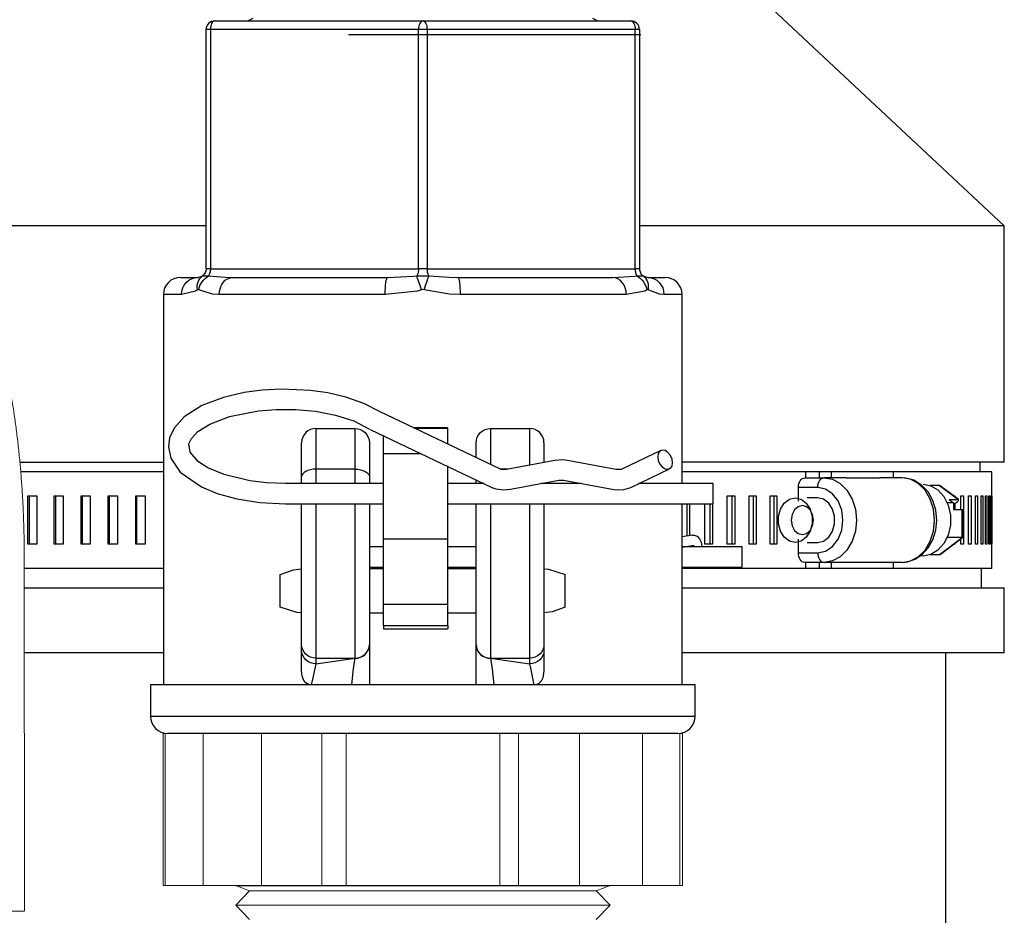
# Model space of a CAD drawing. Units: inches. Extents: x 0.5 to 10.9, y 0.1 to 17.
# Drawn here: x 5.8 to 6.1, y 12.4 to 12.7 of the extents above; entities that cross this region are included whole.
import ezdxf

# ---------------------------------------------------------------- set-up
doc = ezdxf.new("R2010")
doc.units = ezdxf.units.IN
doc.header["$LTSCALE"] = 0.75
doc.header["$MEASUREMENT"] = 0
doc.layers.add('Layer 1', color=7, linetype='Continuous')

msp = doc.modelspace()

# ---------------------------------------------------------------- linework, layer by layer
for p, q in [((5.77559, 12.5394), (5.82597, 12.5394)), ((6.12126, 12.5394), (6.00821, 12.5394)), ((5.85138, 12.3906), (5.98288, 12.3906)), ((5.72722, 12.38163), (5.77722, 12.38167))]:
    msp.add_line(p, q)
at = {"color": 7, "linetype": 'Continuous', "lineweight": 15}
for p, q in [((5.77722, 12.38167), (5.77711, 12.50667)), ((5.8259, 12.4441), (5.8259, 12.3906)), ((5.8259, 12.4441), (5.8266, 12.4441)), ((5.8266, 12.3906), (5.8266, 12.4441)), ((5.83995, 12.4441), (5.8266, 12.4441)), ((5.83995, 12.3906), (5.83995, 12.4441)), ((5.86045, 12.4441), (5.86045, 12.3906)), ((5.88164, 12.3906), (5.88164, 12.4441)), ((5.89014, 12.3906), (5.89014, 12.4441)), ((5.94412, 12.3906), (5.94412, 12.4441)), ((5.9507, 12.4441), (5.9507, 12.3906)), ((5.97217, 12.3906), (5.97217, 12.4441)), ((5.99431, 12.3906), (5.99431, 12.4441)), ((6.00737, 12.4441), (5.99431, 12.4441)), ((6.00737, 12.4441), (6.00737, 12.3906)), ((6.00737, 12.4441), (6.00835, 12.4441)), ((6.00835, 12.3906), (6.00835, 12.4441)), ((5.8259, 12.3906), (5.8266, 12.3906)), ((5.83995, 12.3906), (5.8266, 12.3906)), ((5.83995, 12.3906), (5.86045, 12.3906)), ((5.85138, 12.3906), (5.85626, 12.38871)), ((5.85626, 12.38871), (5.85138, 12.38369)), ((5.85626, 12.38871), (5.978, 12.38871)), ((5.86045, 12.3906), (5.88164, 12.3906)), ((5.89014, 12.3906), (5.88164, 12.3906)), ((5.89014, 12.3906), (5.94412, 12.3906)), ((5.94412, 12.3906), (5.9507, 12.3906)), ((5.9507, 12.3906), (5.97217, 12.3906)), ((5.97217, 12.3906), (5.99431, 12.3906)), ((5.978, 12.38871), (5.98288, 12.3906)), ((5.98288, 12.38369), (5.978, 12.38871)), ((5.99431, 12.3906), (6.00737, 12.3906)), ((6.00737, 12.3906), (6.00835, 12.3906)), ((5.85138, 12.38369), (5.85626, 12.37867)), ((5.85138, 12.38369), (5.98288, 12.38369)), ((5.978, 12.37867), (5.98288, 12.38369))]:
    msp.add_line(p, q, dxfattribs=at)
msp.add_open_spline([(5.77711, 12.50667), (5.77711, 12.50764), (5.7771, 12.51045), (5.77702, 12.51509), (5.77685, 12.52059), (5.77659, 12.52606), (5.77625, 12.53151), (5.77583, 12.53691), (5.77532, 12.54228), (5.77474, 12.54759), (5.77407, 12.55284), (5.77332, 12.55802), (5.77248, 12.56313), (5.77156, 12.56816), (5.77056, 12.5731), (5.76947, 12.57795), (5.7683, 12.5827), (5.76703, 12.58736), (5.76567, 12.59191), (5.76421, 12.59635), (5.76265, 12.60069), (5.76097, 12.60492), (5.75918, 12.60903), (5.75725, 12.61301), (5.75518, 12.61687), (5.75296, 12.62057), (5.7506, 12.62407), (5.74819, 12.62724), (5.74579, 12.63004), (5.74342, 12.63248), (5.741, 12.63468), (5.73854, 12.63665), (5.73603, 12.6384), (5.73338, 12.64), (5.73059, 12.64141), (5.72765, 12.64262), (5.72468, 12.64358), (5.72168, 12.64428), (5.71868, 12.64473), (5.71568, 12.64494), (5.71269, 12.64491), (5.70974, 12.64464), (5.70683, 12.64414), (5.70398, 12.64342), (5.70119, 12.64249), (5.69846, 12.64135), (5.69581, 12.64), (5.69322, 12.63845), (5.6907, 12.63669), (5.68824, 12.63472), (5.68583, 12.63252), (5.68348, 12.63009), (5.68117, 12.6274), (5.67891, 12.62445), (5.67671, 12.62122), (5.67458, 12.61774), (5.67255, 12.61401), (5.67061, 12.61008), (5.66879, 12.60597), (5.66709, 12.60173), (5.66551, 12.59737), (5.66403, 12.59289), (5.66266, 12.58831), (5.66138, 12.58362), (5.66021, 12.57884), (5.65912, 12.57397), (5.65812, 12.56901), (5.65721, 12.56397), (5.65639, 12.55884), (5.65565, 12.55365), (5.655, 12.54839), (5.65443, 12.54308), (5.65394, 12.53771), (5.65354, 12.53229), (5.65322, 12.52685), (5.65298, 12.52137), (5.65283, 12.51587), (5.65277, 12.51147), (5.65277, 12.5089), (5.65277, 12.50816)], degree=3, knots=[0, 0, 0, 0, 0.007192, 0.020805, 0.034422, 0.048046, 0.061682, 0.075334, 0.089008, 0.102709, 0.116442, 0.130214, 0.144033, 0.157907, 0.171845, 0.185856, 0.199954, 0.214152, 0.228464, 0.242908, 0.257502, 0.272263, 0.287205, 0.302332, 0.317629, 0.33304, 0.348409, 0.363529, 0.376602, 0.389093, 0.401022, 0.412444, 0.423427, 0.43404, 0.445459, 0.456518, 0.467267, 0.477772, 0.48809, 0.498273, 0.508368, 0.518417, 0.528452, 0.538518, 0.548663, 0.558937, 0.569397, 0.580103, 0.591123, 0.602531, 0.614401, 0.626808, 0.639807, 0.653422, 0.66762, 0.682298, 0.697296, 0.712435, 0.727539, 0.742523, 0.757354, 0.772024, 0.786542, 0.80092, 0.815175, 0.829321, 0.843374, 0.857346, 0.871248, 0.88509, 0.898881, 0.91263, 0.926343, 0.940026, 0.953686, 0.967327, 0.980954, 0.994573, 1, 1, 1, 1], dxfattribs=at)
at = {"layer": 'Layer 1', "color": 7, "lineweight": 25}
for points in [[(6.12126, 12.62244), (6.01451, 12.72244)], [(5.844, 12.69443), (5.84341, 12.69438), (5.84285, 12.6942), (5.84233, 12.69393), (5.84187, 12.69355), (5.8415, 12.6931), (5.84122, 12.69258), (5.84105, 12.69202), (5.84099, 12.69143)], [(5.844, 12.69443), (5.8437, 12.69438), (5.84342, 12.6942), (5.84316, 12.69393), (5.84293, 12.69355), (5.84275, 12.6931), (5.84261, 12.69258), (5.84252, 12.69202), (5.8425, 12.69143)], [(5.844, 12.69443), (5.91709, 12.69443)], [(5.85735, 12.69535), (5.85577, 12.69443)], [(5.91709, 12.69443), (5.9168, 12.69438), (5.91652, 12.6942), (5.91626, 12.69393), (5.91603, 12.69355), (5.91585, 12.6931), (5.91571, 12.69258), (5.91562, 12.69202), (5.91559, 12.69143)], [(5.91709, 12.69443), (5.99019, 12.69443)], [(5.91709, 12.69443), (5.91739, 12.69438), (5.91767, 12.6942), (5.91793, 12.69393), (5.91816, 12.69355), (5.91834, 12.6931), (5.91848, 12.69258), (5.91857, 12.69202), (5.9186, 12.69143)], [(5.97842, 12.69443), (5.97684, 12.69535)], [(5.9932, 12.69143), (5.99314, 12.69202), (5.99297, 12.69258), (5.99269, 12.6931), (5.99232, 12.69355), (5.99186, 12.69393), (5.99134, 12.6942), (5.99078, 12.69438), (5.99019, 12.69443)], [(5.99019, 12.69443), (5.99049, 12.69438), (5.99076, 12.6942), (5.99103, 12.69393), (5.99125, 12.69355), (5.99144, 12.6931), (5.99158, 12.69258), (5.99167, 12.69202), (5.99169, 12.69143)], [(5.8425, 12.69143), (5.84217, 12.69143), (5.84187, 12.69143), (5.84162, 12.69143), (5.84139, 12.69143), (5.84122, 12.69143), (5.84109, 12.69143), (5.84102, 12.69143), (5.84099, 12.69143)], [(5.84099, 12.60732), (5.84099, 12.69143)], [(5.91559, 12.69143), (5.8425, 12.69143)], [(5.8425, 12.69143), (5.8425, 12.60732)], [(5.99367, 12.6896), (5.99362, 12.6896), (5.99278, 12.6896), (5.99087, 12.6896), (5.98792, 12.6896), (5.98396, 12.6896), (5.97903, 12.6896), (5.97317, 12.6896), (5.96645, 12.6896), (5.95893, 12.6896), (5.95069, 12.6896), (5.9418, 12.6896), (5.93237, 12.6896), (5.92247, 12.6896), (5.91221, 12.6896), (5.90169, 12.6896), (5.89101, 12.6896)], [(5.9186, 12.69143), (5.91825, 12.69143), (5.91787, 12.69143), (5.91749, 12.69143), (5.91709, 12.69143), (5.9167, 12.69143), (5.91632, 12.69143), (5.91594, 12.69143), (5.91559, 12.69143)], [(5.91559, 12.60732), (5.91559, 12.69143)], [(5.99169, 12.69143), (5.9186, 12.69143)], [(5.9186, 12.69143), (5.9186, 12.60732)], [(5.9932, 12.69143), (5.99317, 12.69143), (5.9931, 12.69143), (5.99297, 12.69143), (5.9928, 12.69143), (5.99257, 12.69143), (5.99232, 12.69143), (5.99202, 12.69143), (5.99169, 12.69143)], [(5.99169, 12.60732), (5.99169, 12.69143)], [(5.9932, 12.69143), (5.9932, 12.60732)], [(5.84099, 12.62244), (5.82687, 12.62244), (5.80881, 12.62244), (5.79114, 12.62244), (5.77395, 12.62244), (5.75735, 12.62244), (5.75169, 12.62244)], [(6.12126, 12.62244), (6.12115, 12.62244), (6.11989, 12.62244), (6.11722, 12.62244), (6.11318, 12.62244), (6.10778, 12.62244), (6.10104, 12.62244), (6.09302, 12.62244), (6.08375, 12.62244), (6.07329, 12.62244), (6.0617, 12.62244), (6.04904, 12.62244), (6.0354, 12.62244), (6.02083, 12.62244), (6.00544, 12.62244), (5.9932, 12.62244)], [(6.12126, 12.5394), (6.12126, 12.62244)], [(5.84099, 12.60732), (5.84097, 12.60696), (5.84091, 12.6066), (5.8408, 12.60626), (5.84065, 12.60593), (5.84047, 12.60563), (5.84025, 12.60534), (5.84, 12.60509), (5.83972, 12.60487)], [(5.8425, 12.60732), (5.84217, 12.60732), (5.84187, 12.60732), (5.84162, 12.60732), (5.84139, 12.60732), (5.84122, 12.60732), (5.84109, 12.60732), (5.84102, 12.60732), (5.84099, 12.60732)], [(5.8425, 12.60732), (5.84248, 12.60696), (5.84245, 12.6066), (5.8424, 12.60626), (5.84233, 12.60593), (5.84223, 12.60563), (5.84212, 12.60534), (5.842, 12.60509), (5.84186, 12.60487)], [(5.8425, 12.60732), (5.91559, 12.60732)], [(5.91559, 12.60732), (5.91558, 12.60696), (5.91555, 12.6066), (5.9155, 12.60626), (5.91543, 12.60593), (5.91533, 12.60563), (5.91522, 12.60534), (5.9151, 12.60509), (5.91495, 12.60487)], [(5.9186, 12.60732), (5.91825, 12.60732), (5.91787, 12.60732), (5.91749, 12.60732), (5.91709, 12.60732), (5.9167, 12.60732), (5.91632, 12.60732), (5.91594, 12.60732), (5.91559, 12.60732)], [(5.9186, 12.60732), (5.99169, 12.60732)], [(5.9186, 12.60732), (5.91861, 12.60696), (5.91864, 12.6066), (5.91869, 12.60626), (5.91876, 12.60593), (5.91886, 12.60563), (5.91897, 12.60534), (5.91909, 12.60509), (5.91923, 12.60487)], [(5.9932, 12.60732), (5.99317, 12.60732), (5.9931, 12.60732), (5.99297, 12.60732), (5.9928, 12.60732), (5.99257, 12.60732), (5.99232, 12.60732), (5.99202, 12.60732), (5.99169, 12.60732)], [(5.99169, 12.60732), (5.9917, 12.60696), (5.99174, 12.6066), (5.99179, 12.60626), (5.99186, 12.60593), (5.99195, 12.60563), (5.99207, 12.60534), (5.99219, 12.60509), (5.99233, 12.60487)], [(5.9932, 12.60732), (5.99322, 12.60696), (5.99328, 12.6066), (5.99339, 12.60626), (5.99354, 12.60593), (5.99372, 12.60563), (5.99394, 12.60534), (5.99419, 12.60509), (5.99447, 12.60487)], [(5.83198, 12.60431), (5.83081, 12.6042), (5.82968, 12.60386), (5.82864, 12.6033), (5.82773, 12.60256), (5.82699, 12.60164), (5.82643, 12.6006), (5.82609, 12.59948), (5.82597, 12.5983)], [(5.83198, 12.60431), (5.83236, 12.60431), (5.83349, 12.60431), (5.83538, 12.60431), (5.83799, 12.60431)], [(5.8324, 12.5983), (5.83251, 12.59948), (5.83283, 12.6006), (5.83334, 12.60164), (5.83404, 12.60256), (5.83488, 12.6033), (5.83585, 12.60386), (5.8369, 12.6042), (5.83799, 12.60431)], [(5.83796, 12.59995), (5.83788, 12.60069), (5.83789, 12.60142), (5.83798, 12.60212), (5.83817, 12.60278), (5.83845, 12.6034), (5.8388, 12.60396), (5.83922, 12.60445), (5.83972, 12.60487)], [(5.83799, 12.60431), (5.8395, 12.60472), (5.83972, 12.60487)], [(5.8384, 12.59995), (5.83857, 12.60069), (5.83883, 12.60142), (5.83918, 12.60212), (5.8396, 12.60278), (5.84008, 12.6034), (5.84062, 12.60396), (5.84122, 12.60445), (5.84186, 12.60487)], [(5.83972, 12.60487), (5.84003, 12.60489), (5.84045, 12.60489), (5.8415, 12.60487), (5.84186, 12.60487)], [(5.84186, 12.60487), (5.84767, 12.60435), (5.85034, 12.60431)], [(5.84563, 12.5983), (5.84571, 12.59948), (5.84599, 12.6006), (5.84642, 12.60164), (5.84701, 12.60256), (5.84772, 12.6033), (5.84854, 12.60386), (5.84942, 12.6042), (5.85034, 12.60431)], [(5.85034, 12.60431), (5.85562, 12.60431), (5.86145, 12.60431), (5.86777, 12.60431), (5.87454, 12.60431), (5.88168, 12.60431), (5.88914, 12.60431), (5.89685, 12.60431), (5.90475, 12.60431)], [(5.90387, 12.5983), (5.90389, 12.59948), (5.90394, 12.6006), (5.90402, 12.60164), (5.90413, 12.60256), (5.90426, 12.6033), (5.90441, 12.60386), (5.90457, 12.6042), (5.90475, 12.60431)], [(5.90475, 12.60431), (5.91384, 12.60472), (5.91495, 12.60487)], [(5.91495, 12.60487), (5.9164, 12.60489), (5.91734, 12.60489), (5.91884, 12.60487), (5.91923, 12.60487)], [(5.91666, 12.59995), (5.9164, 12.60069), (5.91614, 12.60142), (5.9159, 12.60212), (5.91567, 12.60278), (5.91546, 12.6034), (5.91526, 12.60396), (5.9151, 12.60445), (5.91495, 12.60487)], [(5.91753, 12.59995), (5.91779, 12.60069), (5.91804, 12.60142), (5.91829, 12.60212), (5.91852, 12.60278), (5.91873, 12.6034), (5.91892, 12.60396), (5.91909, 12.60445), (5.91923, 12.60487)], [(5.91923, 12.60487), (5.92631, 12.60435), (5.92944, 12.60431)], [(5.92944, 12.60431), (5.93734, 12.60431), (5.94505, 12.60431), (5.95251, 12.60431), (5.95965, 12.60431), (5.96642, 12.60431), (5.97274, 12.60431), (5.97857, 12.60431), (5.98385, 12.60431)], [(5.93032, 12.5983), (5.9303, 12.59948), (5.93025, 12.6006), (5.93017, 12.60164), (5.93006, 12.60256), (5.92993, 12.6033), (5.92978, 12.60386), (5.92962, 12.6042), (5.92944, 12.60431)], [(5.98385, 12.60431), (5.99143, 12.60472), (5.99233, 12.60487)], [(5.98856, 12.5983), (5.98847, 12.59948), (5.9882, 12.6006), (5.98777, 12.60164), (5.98718, 12.60256), (5.98646, 12.6033), (5.98565, 12.60386), (5.98477, 12.6042), (5.98385, 12.60431)], [(5.99233, 12.60487), (5.99347, 12.60489), (5.99398, 12.60489), (5.99443, 12.60487), (5.99447, 12.60487)], [(5.99233, 12.60487), (5.99297, 12.60445), (5.99356, 12.60396), (5.99411, 12.6034), (5.99459, 12.60278), (5.99501, 12.60212), (5.99536, 12.60142), (5.99562, 12.60069), (5.99579, 12.59995)], [(5.99447, 12.60487), (5.99573, 12.60435), (5.9962, 12.60431)], [(5.99447, 12.60487), (5.99496, 12.60445), (5.99539, 12.60396), (5.99574, 12.6034), (5.99602, 12.60278), (5.99621, 12.60212), (5.9963, 12.60142), (5.99631, 12.60069), (5.99623, 12.59995)], [(5.9962, 12.60431), (5.99881, 12.60431), (6.0007, 12.60431), (6.00183, 12.60431), (6.00221, 12.60431)], [(5.9962, 12.60431), (5.99729, 12.6042), (5.99834, 12.60386), (5.9993, 12.6033), (6.00015, 12.60256), (6.00084, 12.60164), (6.00136, 12.6006), (6.00167, 12.59948), (6.00178, 12.5983)], [(6.00821, 12.5983), (6.0081, 12.59948), (6.00776, 12.6006), (6.0072, 12.60164), (6.00646, 12.60256), (6.00555, 12.6033), (6.0045, 12.60386), (6.00338, 12.6042), (6.00221, 12.60431)], [(5.83796, 12.59995), (5.83727, 12.59954), (5.8324, 12.5983)], [(5.8384, 12.59995), (5.8382, 12.60003), (5.83796, 12.59995)], [(5.84563, 12.5983), (5.84328, 12.59842), (5.8384, 12.59995)], [(5.91666, 12.59995), (5.91523, 12.59954), (5.90387, 12.5983)], [(5.91753, 12.59995), (5.91714, 12.60003), (5.91666, 12.59995)], [(5.93032, 12.5983), (5.92645, 12.59842), (5.91753, 12.59995)], [(5.99579, 12.59995), (5.99506, 12.59954), (5.98856, 12.5983)], [(5.99623, 12.59995), (5.99603, 12.60003), (5.99579, 12.59995)], [(6.00178, 12.5983), (6.00027, 12.59842), (5.99623, 12.59995)], [(5.8324, 12.5983), (5.82961, 12.5983), (5.8276, 12.5983), (5.82638, 12.5983), (5.82597, 12.5983)], [(5.82597, 12.5983), (5.82597, 12.46112)], [(5.90387, 12.5983), (5.89543, 12.5983), (5.88717, 12.5983), (5.87918, 12.5983), (5.87153, 12.5983), (5.86429, 12.5983), (5.85752, 12.5983), (5.85128, 12.5983), (5.84563, 12.5983)], [(5.98856, 12.5983), (5.98291, 12.5983), (5.97667, 12.5983), (5.9699, 12.5983), (5.96266, 12.5983), (5.95501, 12.5983), (5.94702, 12.5983), (5.93876, 12.5983), (5.93032, 12.5983)], [(6.00821, 12.5983), (6.00781, 12.5983), (6.00659, 12.5983), (6.00458, 12.5983), (6.00178, 12.5983)], [(6.00821, 12.53185), (6.00821, 12.5983)], [(5.90208, 12.55705), (5.89643, 12.56006), (5.89009, 12.56228), (5.8837, 12.56375), (5.87767, 12.5646), (5.86759, 12.56505), (5.86069, 12.56468), (5.85441, 12.56384), (5.84713, 12.56215), (5.83952, 12.55925), (5.83329, 12.5553), (5.82975, 12.55138), (5.82815, 12.54789), (5.82774, 12.54482), (5.82855, 12.54079), (5.83192, 12.53587), (5.83935, 12.53073), (5.84493, 12.52841), (5.85181, 12.52651), (5.85986, 12.52521), (5.86884, 12.52475)], [(5.86884, 12.53185), (5.86224, 12.53212), (5.8564, 12.53283), (5.84734, 12.53501), (5.84157, 12.53745), (5.83835, 12.53951), (5.83537, 12.54287), (5.83495, 12.54579), (5.83582, 12.54772), (5.83809, 12.55012), (5.84226, 12.55275), (5.84918, 12.5554), (5.85937, 12.55744), (5.8656, 12.55793), (5.87236, 12.55792), (5.87942, 12.55729), (5.88639, 12.55596), (5.89283, 12.55389), (5.89832, 12.55101)], [(5.94434, 12.53697), (5.90185, 12.55718)], [(5.87954, 12.55124), (5.87857, 12.55115), (5.87763, 12.55086), (5.87676, 12.5504), (5.87601, 12.54977), (5.87538, 12.54902), (5.87491, 12.54815), (5.87463, 12.54721), (5.87454, 12.54624)], [(5.87954, 12.55124), (5.89331, 12.55124)], [(5.87954, 12.55124), (5.87954, 12.551), (5.87954, 12.55027), (5.87954, 12.54907), (5.87954, 12.54742), (5.87954, 12.54535), (5.87954, 12.54287), (5.87954, 12.54005), (5.87954, 12.53693)], [(5.89331, 12.55124), (5.89429, 12.55115), (5.89523, 12.55086), (5.89609, 12.5504), (5.89685, 12.54977), (5.89747, 12.54902), (5.89794, 12.54815), (5.89823, 12.54721), (5.89832, 12.54624)], [(5.89331, 12.53693), (5.89331, 12.54005), (5.89331, 12.54287), (5.89331, 12.54535), (5.89331, 12.54742), (5.89331, 12.54907), (5.89331, 12.55027), (5.89331, 12.551), (5.89331, 12.55124)], [(5.89856, 12.55088), (5.94129, 12.53055)], [(5.92586, 12.55147), (5.91385, 12.55147)], [(5.92586, 12.55127), (5.91429, 12.55127)], [(5.92586, 12.55127), (5.92586, 12.55142), (5.92586, 12.55147)], [(5.92586, 12.54577), (5.92586, 12.55127)], [(5.93587, 12.54624), (5.93596, 12.54721), (5.93625, 12.54815), (5.93672, 12.54902), (5.93734, 12.54977), (5.9381, 12.5504), (5.93896, 12.55086), (5.9399, 12.55115), (5.94088, 12.55124)], [(5.94088, 12.55124), (5.94088, 12.551), (5.94088, 12.55027), (5.94088, 12.54907), (5.94088, 12.54742), (5.94088, 12.54535), (5.94088, 12.54287), (5.94088, 12.54005), (5.94088, 12.53872)], [(5.94088, 12.55124), (5.95464, 12.55124)], [(5.95464, 12.53836), (5.95464, 12.54005), (5.95464, 12.54287), (5.95464, 12.54535), (5.95464, 12.54742), (5.95464, 12.54907), (5.95464, 12.55027), (5.95464, 12.551), (5.95464, 12.55124)], [(5.95965, 12.54624), (5.95956, 12.54721), (5.95927, 12.54815), (5.9588, 12.54902), (5.95818, 12.54977), (5.95742, 12.5504), (5.95656, 12.55086), (5.95562, 12.55115), (5.95464, 12.55124)], [(5.90333, 12.54231), (5.90333, 12.54861)], [(5.87454, 12.53431), (5.87454, 12.53691), (5.87454, 12.53927), (5.87454, 12.54132), (5.87454, 12.54305), (5.87454, 12.54443), (5.87454, 12.54543), (5.87454, 12.54604), (5.87454, 12.54624)], [(5.89832, 12.54624), (5.89832, 12.54604), (5.89832, 12.54543), (5.89832, 12.54443), (5.89832, 12.54305), (5.89832, 12.54132), (5.89832, 12.53927), (5.89832, 12.53691), (5.89832, 12.53431)], [(5.93587, 12.54111), (5.93587, 12.54132), (5.93587, 12.54305), (5.93587, 12.54443), (5.93587, 12.54543), (5.93587, 12.54604), (5.93587, 12.54624)], [(5.95965, 12.54624), (5.95965, 12.54604), (5.95965, 12.54543), (5.95965, 12.54443), (5.95965, 12.54305), (5.95965, 12.54132), (5.95965, 12.53929)], [(6.0007, 12.54346), (5.98706, 12.53697)], [(5.99961, 12.54132), (5.99982, 12.54002), (6.00038, 12.53875), (6.00122, 12.53771), (6.00222, 12.53706), (6.00322, 12.53689), (6.00406, 12.53724), (6.00463, 12.53804), (6.00482, 12.53917), (6.00463, 12.54048), (6.00406, 12.54174), (6.00322, 12.54279), (6.00222, 12.54344), (6.00122, 12.5436), (6.00038, 12.54326), (5.99982, 12.54246), (5.99961, 12.54132)], [(5.90333, 12.51247), (5.90333, 12.51286), (5.90333, 12.51461), (5.90333, 12.51762), (5.90333, 12.52161), (5.90333, 12.52622), (5.90333, 12.53103), (5.90333, 12.53558), (5.90333, 12.53946), (5.90333, 12.54231)], [(5.91658, 12.54231), (5.90333, 12.54231)], [(5.96353, 12.54002), (5.94654, 12.53684)], [(5.96787, 12.54002), (5.96634, 12.5402), (5.96353, 12.54002)], [(5.98486, 12.53684), (5.96787, 12.54002)], [(5.87954, 12.53693), (5.87857, 12.53688), (5.87763, 12.53673), (5.87676, 12.53649), (5.87601, 12.53616), (5.87538, 12.53577), (5.87491, 12.53531), (5.87463, 12.53482), (5.87454, 12.53431)], [(5.87954, 12.53693), (5.87954, 12.53185)], [(5.89331, 12.53693), (5.87954, 12.53693)], [(5.89331, 12.53185), (5.89331, 12.53693)], [(5.89331, 12.53693), (5.89429, 12.53688), (5.89523, 12.53673), (5.89609, 12.53649), (5.89685, 12.53616), (5.89747, 12.53577), (5.89794, 12.53531), (5.89823, 12.53482), (5.89832, 12.53431)], [(5.92586, 12.51247), (5.92586, 12.51286), (5.92586, 12.51461), (5.92586, 12.51762), (5.92586, 12.52161), (5.92586, 12.52622), (5.92586, 12.53103), (5.92586, 12.53558), (5.92586, 12.53808)], [(5.94654, 12.53684), (5.94609, 12.53678), (5.94557, 12.53677), (5.94504, 12.53681), (5.94466, 12.53687), (5.94444, 12.53694), (5.94435, 12.53697)], [(5.94699, 12.53693), (5.94448, 12.53693)], [(5.98706, 12.53697), (5.98695, 12.53694), (5.98674, 12.53687), (5.98639, 12.53681), (5.98592, 12.53677), (5.98539, 12.53678), (5.98493, 12.53683), (5.98486, 12.53684)], [(5.99011, 12.53055), (6.00375, 12.53704)], [(6.11285, 12.53601), (6.11285, 12.5394)], [(5.82597, 12.53601), (5.81311, 12.53601), (5.79869, 12.53601), (5.78456, 12.53601), (5.77589, 12.53601)], [(5.87454, 12.53185), (5.87454, 12.53431)], [(5.89832, 12.53431), (5.89832, 12.53185)], [(5.93587, 12.53185), (5.93587, 12.5332)], [(5.94785, 12.52986), (5.96483, 12.53304)], [(5.96483, 12.53304), (5.96529, 12.53309), (5.9658, 12.53311), (5.96634, 12.53307), (5.96657, 12.53304)], [(5.96657, 12.53304), (5.98356, 12.52986)], [(6.08227, 12.53601), (6.07975, 12.53601), (6.07717, 12.53601), (6.07454, 12.53601), (6.07184, 12.53601), (6.0691, 12.53601), (6.0663, 12.53601), (6.06344, 12.53601), (6.00821, 12.53601)], [(6.04906, 12.53049), (6.0491, 12.53115), (6.04922, 12.53179), (6.04942, 12.53237), (6.04969, 12.53289), (6.05002, 12.53331), (6.0504, 12.53363), (6.05081, 12.53382), (6.05123, 12.53388)], [(6.05123, 12.53388), (6.05802, 12.53388)], [(6.05156, 12.53601), (6.05156, 12.53388)], [(6.05636, 12.53601), (6.05156, 12.53601)], [(6.05584, 12.53049), (6.05588, 12.53115), (6.05601, 12.53179), (6.05621, 12.53237), (6.05648, 12.53289), (6.05681, 12.53331), (6.05719, 12.53363), (6.05759, 12.53382), (6.05802, 12.53388)], [(6.06053, 12.53601), (6.05636, 12.53601)], [(6.05636, 12.53601), (6.05636, 12.53388)], [(6.05802, 12.53388), (6.06097, 12.53338), (6.06373, 12.53189), (6.06609, 12.52953), (6.0679, 12.52645), (6.06905, 12.52287), (6.06943, 12.51902), (6.06905, 12.51518), (6.0679, 12.51159), (6.06609, 12.50852), (6.06373, 12.50615), (6.06097, 12.50467), (6.05802, 12.50416)], [(6.06578, 12.53388), (6.05802, 12.53388)], [(6.06053, 12.53601), (6.06053, 12.53388)], [(6.06578, 12.53388), (6.07764, 12.53388)], [(6.08543, 12.53388), (6.07764, 12.53388)], [(6.11698, 12.53601), (6.11698, 12.53601), (6.11646, 12.53601), (6.11499, 12.53601), (6.11259, 12.53601), (6.10926, 12.53601), (6.10501, 12.53601), (6.09987, 12.53601), (6.09385, 12.53601), (6.08698, 12.53601), (6.08227, 12.53601)], [(6.08227, 12.53601), (6.08227, 12.53388)], [(6.08543, 12.50416), (6.08729, 12.50433), (6.09006, 12.50527), (6.09255, 12.50693), (6.09465, 12.50926), (6.09626, 12.51215), (6.09728, 12.51545), (6.09763, 12.51898), (6.09729, 12.52254), (6.09625, 12.52592), (6.09456, 12.52892), (6.09227, 12.53135), (6.08954, 12.53303), (6.08659, 12.53382), (6.08543, 12.53388)], [(6.08543, 12.50416), (6.08838, 12.50467), (6.09114, 12.50615), (6.0935, 12.50852), (6.09531, 12.51159), (6.09646, 12.51518), (6.09685, 12.51902), (6.09646, 12.52287), (6.09531, 12.52645), (6.0935, 12.52953), (6.09114, 12.53189), (6.08838, 12.53338), (6.08543, 12.53388)], [(6.11698, 12.52752), (6.11698, 12.53601)], [(5.90333, 12.53185), (5.86884, 12.53185)], [(5.93856, 12.53185), (5.92586, 12.53185)], [(5.94129, 12.53055), (5.94277, 12.53002), (5.94558, 12.52966), (5.94785, 12.52986)], [(5.97288, 12.53185), (5.95853, 12.53185)], [(5.98356, 12.52986), (5.9851, 12.52967), (5.98776, 12.52983), (5.99011, 12.53055)], [(6.01904, 12.53185), (5.99284, 12.53185)], [(6.01904, 12.52511), (6.01904, 12.52595), (6.01904, 12.52715), (6.01904, 12.52853), (6.01904, 12.52987), (6.01904, 12.53097), (6.01904, 12.53166), (6.01904, 12.53185)], [(6.05584, 12.53049), (6.04906, 12.53049)], [(6.04906, 12.52572), (6.04906, 12.53049)], [(6.05584, 12.50756), (6.05856, 12.50812), (6.06102, 12.50975), (6.06297, 12.51228), (6.06422, 12.51548), (6.06465, 12.51902), (6.06422, 12.52257), (6.06297, 12.52576), (6.06102, 12.5283), (6.05856, 12.52993), (6.05584, 12.53049)], [(6.0928, 12.53162), (6.09553, 12.53112), (6.09804, 12.52963), (6.10012, 12.52728), (6.10161, 12.52426), (6.10239, 12.52082), (6.10239, 12.51723), (6.10161, 12.51379), (6.10012, 12.51077), (6.09804, 12.50842), (6.09553, 12.50693), (6.0928, 12.50642), (6.09179, 12.50649)], [(6.09845, 12.53118), (6.09535, 12.53118)], [(6.09879, 12.53106), (6.09879, 12.53106), (6.09862, 12.53115), (6.09845, 12.53118)], [(6.10498, 12.52628), (6.09845, 12.53118)], [(6.10523, 12.52622), (6.09879, 12.53106)], [(5.77835, 12.51053), (5.77835, 12.52752)], [(5.77835, 12.52752), (5.77875, 12.52752), (5.77914, 12.52752), (5.77953, 12.52752), (5.77992, 12.52752), (5.78031, 12.52752), (5.7807, 12.52752), (5.78109, 12.52752), (5.78148, 12.52752)], [(5.77897, 12.51053), (5.77897, 12.52752)], [(5.78148, 12.52752), (5.78148, 12.51053)], [(5.78764, 12.51053), (5.78764, 12.52752)], [(5.78764, 12.52752), (5.78803, 12.52752), (5.78843, 12.52752), (5.78883, 12.52752), (5.78922, 12.52752), (5.78962, 12.52752), (5.79002, 12.52752), (5.79042, 12.52752), (5.79082, 12.52752)], [(5.78819, 12.51053), (5.78819, 12.52752)], [(5.79082, 12.52752), (5.79082, 12.51053)], [(5.79707, 12.51053), (5.79707, 12.52752)], [(5.79707, 12.52752), (5.79747, 12.52752), (5.79787, 12.52752), (5.79828, 12.52752), (5.79868, 12.52752), (5.79908, 12.52752), (5.79949, 12.52752), (5.79989, 12.52752), (5.8003, 12.52752)], [(5.79756, 12.51053), (5.79756, 12.52752)], [(5.8003, 12.52752), (5.8003, 12.51053)], [(5.80663, 12.51053), (5.80663, 12.52752)], [(5.80663, 12.52752), (5.80704, 12.52752), (5.80745, 12.52752), (5.80786, 12.52752), (5.80827, 12.52752), (5.80867, 12.52752), (5.80908, 12.52752), (5.80949, 12.52752), (5.8099, 12.52752)], [(5.80706, 12.51053), (5.80706, 12.52752)], [(5.8099, 12.52752), (5.8099, 12.51053)], [(5.81632, 12.52752), (5.81673, 12.52752), (5.81714, 12.52752), (5.81755, 12.52752), (5.81797, 12.52752), (5.81838, 12.52752), (5.81879, 12.52752), (5.81921, 12.52752), (5.81962, 12.52752)], [(5.81632, 12.51053), (5.81632, 12.52752)], [(5.81668, 12.51053), (5.81668, 12.52752)], [(5.81962, 12.52752), (5.81962, 12.51053)], [(6.02402, 12.51053), (6.02402, 12.52752)], [(6.02402, 12.52752), (6.02435, 12.52752), (6.02468, 12.52752), (6.02501, 12.52752), (6.02534, 12.52752), (6.02567, 12.52752), (6.02599, 12.52752), (6.02632, 12.52752), (6.02664, 12.52752)], [(6.02565, 12.52752), (6.02565, 12.51053)], [(6.02664, 12.52752), (6.02664, 12.51053)], [(6.03168, 12.51053), (6.03168, 12.52752)], [(6.03168, 12.52752), (6.032, 12.52752), (6.03231, 12.52752), (6.03263, 12.52752), (6.03295, 12.52752), (6.03326, 12.52752), (6.03358, 12.52752), (6.03389, 12.52752), (6.03421, 12.52752)], [(6.03317, 12.52752), (6.03317, 12.51053)], [(6.03421, 12.52752), (6.03421, 12.51053)], [(6.03906, 12.51053), (6.03906, 12.52752)], [(6.03906, 12.52752), (6.03936, 12.52752), (6.03967, 12.52752), (6.03997, 12.52752), (6.04028, 12.52752), (6.04058, 12.52752), (6.04089, 12.52752), (6.04119, 12.52752), (6.04149, 12.52752)], [(6.0404, 12.52752), (6.0404, 12.51053)], [(6.04149, 12.52752), (6.04149, 12.51053)], [(6.04791, 12.51121), (6.04586, 12.51168), (6.04405, 12.51304), (6.04271, 12.51512), (6.042, 12.51767), (6.042, 12.52038), (6.04271, 12.52293), (6.04405, 12.52501), (6.04586, 12.52637), (6.04791, 12.52684), (6.04996, 12.52637), (6.05177, 12.52501), (6.05311, 12.52293), (6.05382, 12.52038), (6.05382, 12.51767), (6.05311, 12.51512), (6.05177, 12.51304), (6.04996, 12.51168), (6.04791, 12.51121)], [(6.05584, 12.52684), (6.05215, 12.52684)], [(6.05584, 12.51121), (6.05789, 12.51168), (6.0597, 12.51304), (6.06104, 12.51512), (6.06175, 12.51767), (6.06175, 12.52038), (6.06104, 12.52293), (6.0597, 12.52501), (6.05789, 12.52637), (6.05584, 12.52684)], [(6.10193, 12.52628), (6.10498, 12.52628)], [(6.10193, 12.52628), (6.1035, 12.5251)], [(6.10351, 12.52752), (6.10354, 12.52752), (6.10368, 12.52752), (6.10382, 12.52752), (6.10396, 12.52752)], [(6.10396, 12.52752), (6.10396, 12.52718)], [(6.1048, 12.5255), (6.10497, 12.52563), (6.10511, 12.52576), (6.10521, 12.52589), (6.10527, 12.526), (6.10529, 12.5261), (6.10527, 12.52618), (6.10521, 12.52623), (6.10511, 12.52627), (6.10498, 12.52628)], [(6.10603, 12.52275), (6.10603, 12.52752)], [(6.10603, 12.52752), (6.10615, 12.52752), (6.10628, 12.52752), (6.1064, 12.52752), (6.10653, 12.52752), (6.10665, 12.52752), (6.10678, 12.52752), (6.1069, 12.52752), (6.10702, 12.52752)], [(6.10702, 12.52752), (6.10702, 12.51053)], [(6.10882, 12.51053), (6.10882, 12.52752)], [(6.10882, 12.52752), (6.10893, 12.52752), (6.10904, 12.52752), (6.10915, 12.52752), (6.10926, 12.52752), (6.10937, 12.52752), (6.10947, 12.52752), (6.10958, 12.52752), (6.10968, 12.52752)], [(6.10968, 12.52752), (6.10968, 12.51053)], [(6.11122, 12.51053), (6.11122, 12.52752)], [(6.11122, 12.52752), (6.11131, 12.52752), (6.1114, 12.52752), (6.11149, 12.52752), (6.11158, 12.52752), (6.11167, 12.52752), (6.11176, 12.52752), (6.11185, 12.52752), (6.11193, 12.52752)], [(6.11193, 12.52752), (6.11193, 12.51053)], [(6.1132, 12.51053), (6.1132, 12.52752)], [(6.1132, 12.52752), (6.11327, 12.52752), (6.11335, 12.52752), (6.11342, 12.52752), (6.11349, 12.52752), (6.11357, 12.52752), (6.11364, 12.52752), (6.11371, 12.52752), (6.11378, 12.52752)], [(6.11378, 12.52752), (6.11378, 12.51053)], [(6.11477, 12.51053), (6.11477, 12.52752)], [(6.11477, 12.52752), (6.11482, 12.52752), (6.11488, 12.52752), (6.11494, 12.52752), (6.11499, 12.52752), (6.11505, 12.52752), (6.1151, 12.52752), (6.11515, 12.52752), (6.1152, 12.52752)], [(6.1152, 12.52752), (6.1152, 12.51053)], [(6.11592, 12.51053), (6.11592, 12.52752)], [(6.11592, 12.52752), (6.11596, 12.52752), (6.116, 12.52752), (6.11604, 12.52752), (6.11607, 12.52752), (6.11611, 12.52752), (6.11615, 12.52752), (6.11618, 12.52752), (6.11622, 12.52752)], [(6.11622, 12.52752), (6.11622, 12.51053)], [(6.11666, 12.51053), (6.11666, 12.52752)], [(6.11666, 12.52752), (6.11668, 12.52752), (6.1167, 12.52752), (6.11672, 12.52752), (6.11674, 12.52752), (6.11676, 12.52752), (6.11677, 12.52752), (6.11679, 12.52752), (6.11681, 12.52752)], [(6.11681, 12.52752), (6.11681, 12.51053)], [(6.11697, 12.51053), (6.11697, 12.52752)], [(6.11697, 12.52752), (6.11697, 12.52752), (6.11698, 12.52752), (6.11698, 12.52752), (6.11698, 12.52752), (6.11698, 12.52752)], [(6.11698, 12.52752), (6.11698, 12.51053)], [(5.86884, 12.52474), (5.90333, 12.52474)], [(5.87454, 12.47524), (5.87454, 12.47868), (5.87454, 12.48345), (5.87454, 12.48936), (5.87454, 12.49621), (5.87454, 12.5037), (5.87454, 12.51157), (5.87454, 12.51949), (5.87454, 12.52474)], [(5.87954, 12.52474), (5.87954, 12.52203), (5.87954, 12.51405), (5.87954, 12.50603), (5.87954, 12.49825), (5.87954, 12.49092), (5.87954, 12.48429), (5.87954, 12.47858), (5.87954, 12.47395), (5.87954, 12.47054)], [(5.89331, 12.47054), (5.89331, 12.47395), (5.89331, 12.47858), (5.89331, 12.48429), (5.89331, 12.49092), (5.89331, 12.49825), (5.89331, 12.50603), (5.89331, 12.51405), (5.89331, 12.52203), (5.89331, 12.52474)], [(5.89832, 12.52474), (5.89832, 12.51949), (5.89832, 12.51157), (5.89832, 12.5037), (5.89832, 12.49621), (5.89832, 12.48936), (5.89832, 12.48345), (5.89832, 12.47868), (5.89832, 12.47524)], [(5.92586, 12.52474), (6.01904, 12.52474)], [(5.93587, 12.47524), (5.93587, 12.47868), (5.93587, 12.48345), (5.93587, 12.48936), (5.93587, 12.49621), (5.93587, 12.5037), (5.93587, 12.51157), (5.93587, 12.51949), (5.93587, 12.52474)], [(5.94088, 12.52474), (5.94088, 12.52203), (5.94088, 12.51405), (5.94088, 12.50603), (5.94088, 12.49825), (5.94088, 12.49092), (5.94088, 12.48429), (5.94088, 12.47858), (5.94088, 12.47395), (5.94088, 12.47054)], [(5.95464, 12.47054), (5.95464, 12.47395), (5.95464, 12.47858), (5.95464, 12.48429), (5.95464, 12.49092), (5.95464, 12.49825), (5.95464, 12.50603), (5.95464, 12.51405), (5.95464, 12.52203), (5.95464, 12.52474)], [(5.95965, 12.52474), (5.95965, 12.51949), (5.95965, 12.51157), (5.95965, 12.5037), (5.95965, 12.49621), (5.95965, 12.48936), (5.95965, 12.48345), (5.95965, 12.47868), (5.95965, 12.47524)], [(6.00821, 12.46112), (6.00821, 12.52474)], [(6.00984, 12.52474), (6.00984, 12.51346)], [(6.01072, 12.52474), (6.01072, 12.5136)], [(6.0161, 12.51053), (6.0161, 12.52474)], [(6.01787, 12.52474), (6.01787, 12.51053)], [(6.01881, 12.52474), (6.01881, 12.51053)], [(6.01904, 12.52474), (6.01904, 12.52475), (6.01904, 12.52511)], [(6.05041, 12.51393), (6.05191, 12.51432), (6.05318, 12.51542), (6.05402, 12.51707), (6.05432, 12.51902), (6.05402, 12.52098), (6.05318, 12.52263), (6.05191, 12.52373), (6.05041, 12.52412), (6.04891, 12.52373), (6.04764, 12.52263), (6.04679, 12.52098), (6.04649, 12.51902), (6.04679, 12.51707), (6.04764, 12.51542), (6.04891, 12.51432), (6.05041, 12.51393)], [(6.1035, 12.5251), (6.10128, 12.5251)], [(6.1035, 12.52452), (6.1048, 12.5255)], [(6.1035, 12.5251), (6.1035, 12.52275)], [(6.1035, 12.52275), (6.10654, 12.52275)], [(6.10396, 12.52486), (6.10396, 12.52275)], [(6.10654, 12.52275), (6.10669, 12.52273), (6.1068, 12.52269), (6.10685, 12.52262), (6.10686, 12.52257)], [(6.10654, 12.51295), (6.10654, 12.52275)], [(6.10686, 12.51313), (6.10686, 12.52257)], [(5.90333, 12.48932), (5.90333, 12.51247)], [(5.90333, 12.51247), (5.92586, 12.51247)], [(5.92586, 12.48932), (5.92586, 12.51247)], [(6.01186, 12.51379), (6.00821, 12.51319)], [(6.01186, 12.51379), (6.01244, 12.5138), (6.01344, 12.51339), (6.01429, 12.51251), (6.01485, 12.51128), (6.01505, 12.50991), (6.01504, 12.50966)], [(6.04906, 12.50756), (6.04906, 12.51233)], [(6.09845, 12.50686), (6.10654, 12.51295)], [(6.09879, 12.50699), (6.1068, 12.513)], [(6.10654, 12.51295), (6.10128, 12.51295)], [(6.10603, 12.51053), (6.10603, 12.51243)], [(6.10686, 12.51313), (6.10685, 12.51308), (6.1068, 12.513), (6.10669, 12.51296), (6.10654, 12.51295)], [(5.78148, 12.51053), (5.78109, 12.51053), (5.7807, 12.51053), (5.78031, 12.51053), (5.77992, 12.51053), (5.77953, 12.51053), (5.77914, 12.51053), (5.77875, 12.51053), (5.77835, 12.51053)], [(5.79082, 12.51053), (5.79042, 12.51053), (5.79002, 12.51053), (5.78962, 12.51053), (5.78922, 12.51053), (5.78883, 12.51053), (5.78843, 12.51053), (5.78803, 12.51053), (5.78764, 12.51053)], [(5.8003, 12.51053), (5.79989, 12.51053), (5.79949, 12.51053), (5.79908, 12.51053), (5.79868, 12.51053), (5.79828, 12.51053), (5.79787, 12.51053), (5.79747, 12.51053), (5.79707, 12.51053)], [(5.8099, 12.51053), (5.80949, 12.51053), (5.80908, 12.51053), (5.80867, 12.51053), (5.80827, 12.51053), (5.80786, 12.51053), (5.80745, 12.51053), (5.80704, 12.51053), (5.80663, 12.51053)], [(5.81962, 12.51053), (5.81921, 12.51053), (5.81879, 12.51053), (5.81838, 12.51053), (5.81797, 12.51053), (5.81755, 12.51053), (5.81714, 12.51053), (5.81673, 12.51053), (5.81632, 12.51053)], [(5.90333, 12.50966), (5.89832, 12.50966)], [(5.93587, 12.50966), (5.92586, 12.50966)], [(6.00821, 12.50958), (6.01244, 12.51028)], [(6.02927, 12.50966), (6.00821, 12.50966)], [(6.01881, 12.51053), (6.01847, 12.51053), (6.01814, 12.51053), (6.0178, 12.51053), (6.01746, 12.51053), (6.01712, 12.51053), (6.01678, 12.51053), (6.01644, 12.51053), (6.0161, 12.51053)], [(6.02664, 12.51053), (6.02632, 12.51053), (6.02599, 12.51053), (6.02567, 12.51053), (6.02534, 12.51053), (6.02501, 12.51053), (6.02468, 12.51053), (6.02435, 12.51053), (6.02402, 12.51053)], [(6.02927, 12.50962), (6.02927, 12.50966)], [(6.02927, 12.50255), (6.02927, 12.50265), (6.02927, 12.50323), (6.02927, 12.50425), (6.02927, 12.50555), (6.02927, 12.50694), (6.02927, 12.5082), (6.02927, 12.50914), (6.02927, 12.50962)], [(6.03421, 12.51053), (6.03389, 12.51053), (6.03358, 12.51053), (6.03326, 12.51053), (6.03295, 12.51053), (6.03263, 12.51053), (6.03231, 12.51053), (6.032, 12.51053), (6.03168, 12.51053)], [(6.04149, 12.51053), (6.04119, 12.51053), (6.04089, 12.51053), (6.04058, 12.51053), (6.04028, 12.51053), (6.03997, 12.51053), (6.03967, 12.51053), (6.03936, 12.51053), (6.03906, 12.51053)], [(6.05215, 12.51121), (6.05584, 12.51121)], [(6.10396, 12.51053), (6.10382, 12.51053), (6.10368, 12.51053), (6.10354, 12.51053), (6.10351, 12.51053)], [(6.10396, 12.51087), (6.10396, 12.51053)], [(6.10702, 12.51053), (6.1069, 12.51053), (6.10678, 12.51053), (6.10665, 12.51053), (6.10653, 12.51053), (6.1064, 12.51053), (6.10628, 12.51053), (6.10615, 12.51053), (6.10603, 12.51053)], [(6.10968, 12.51053), (6.10958, 12.51053), (6.10947, 12.51053), (6.10937, 12.51053), (6.10926, 12.51053), (6.10915, 12.51053), (6.10904, 12.51053), (6.10893, 12.51053), (6.10882, 12.51053)], [(6.11193, 12.51053), (6.11185, 12.51053), (6.11176, 12.51053), (6.11167, 12.51053), (6.11158, 12.51053), (6.11149, 12.51053), (6.1114, 12.51053), (6.11131, 12.51053), (6.11122, 12.51053)], [(6.11378, 12.51053), (6.11371, 12.51053), (6.11364, 12.51053), (6.11357, 12.51053), (6.11349, 12.51053), (6.11342, 12.51053), (6.11335, 12.51053), (6.11327, 12.51053), (6.1132, 12.51053)], [(6.1152, 12.51053), (6.11515, 12.51053), (6.1151, 12.51053), (6.11505, 12.51053), (6.11499, 12.51053), (6.11494, 12.51053), (6.11488, 12.51053), (6.11482, 12.51053), (6.11477, 12.51053)], [(6.11622, 12.51053), (6.11618, 12.51053), (6.11615, 12.51053), (6.11611, 12.51053), (6.11607, 12.51053), (6.11604, 12.51053), (6.116, 12.51053), (6.11596, 12.51053), (6.11592, 12.51053)], [(6.11681, 12.51053), (6.11679, 12.51053), (6.11677, 12.51053), (6.11676, 12.51053), (6.11674, 12.51053), (6.11672, 12.51053), (6.1167, 12.51053), (6.11668, 12.51053), (6.11666, 12.51053)], [(6.11698, 12.51053), (6.11698, 12.51053), (6.11698, 12.51053), (6.11698, 12.51053), (6.11698, 12.51053), (6.11697, 12.51053), (6.11697, 12.51053)], [(6.11698, 12.50204), (6.11698, 12.51053)], [(6.05123, 12.50416), (6.05081, 12.50423), (6.0504, 12.50442), (6.05002, 12.50474), (6.04969, 12.50516), (6.04942, 12.50567), (6.04922, 12.50626), (6.0491, 12.5069), (6.04906, 12.50756)], [(6.04906, 12.50756), (6.05584, 12.50756)], [(6.05584, 12.50756), (6.05588, 12.5069), (6.05601, 12.50626), (6.05621, 12.50567), (6.05648, 12.50516), (6.05681, 12.50474), (6.05719, 12.50442), (6.05759, 12.50423), (6.05802, 12.50416)], [(6.09845, 12.50686), (6.09535, 12.50686)], [(6.09879, 12.50699), (6.09875, 12.50696), (6.09861, 12.50689), (6.09845, 12.50686)], [(5.82597, 12.50204), (5.81311, 12.50204), (5.79869, 12.50204), (5.78456, 12.50204), (5.77711, 12.50204)], [(5.86703, 12.49991), (5.87163, 12.50155), (5.87454, 12.50189)], [(5.89832, 12.50255), (5.90333, 12.50255)], [(5.90333, 12.50192), (5.89832, 12.50192)], [(5.92586, 12.50255), (5.93587, 12.50255)], [(5.93587, 12.50192), (5.92586, 12.50192)], [(5.95965, 12.50189), (5.9613, 12.50174), (5.96716, 12.49991)], [(6.00821, 12.50255), (6.02927, 12.50255)], [(6.05156, 12.50204), (6.03666, 12.50204), (6.02535, 12.50204), (6.01344, 12.50204), (6.00821, 12.50204)], [(6.05802, 12.50416), (6.05123, 12.50416)], [(6.05156, 12.50416), (6.05156, 12.50204)], [(6.05636, 12.50204), (6.05156, 12.50204)], [(6.05636, 12.50416), (6.05636, 12.50204)], [(6.06053, 12.50204), (6.05636, 12.50204)], [(6.06578, 12.50416), (6.05802, 12.50416)], [(6.06053, 12.50416), (6.06053, 12.50204)], [(6.08227, 12.50204), (6.07975, 12.50204), (6.07717, 12.50204), (6.07454, 12.50204), (6.07184, 12.50204), (6.0691, 12.50204), (6.0663, 12.50204), (6.06344, 12.50204), (6.06053, 12.50204)], [(6.07764, 12.50416), (6.06578, 12.50416)], [(6.08543, 12.50416), (6.07764, 12.50416)], [(6.08227, 12.50416), (6.08227, 12.50204)], [(6.11698, 12.50204), (6.11698, 12.50204), (6.11646, 12.50204), (6.11499, 12.50204), (6.11259, 12.50204), (6.10926, 12.50204), (6.10501, 12.50204), (6.09987, 12.50204), (6.09385, 12.50204), (6.08698, 12.50204), (6.08227, 12.50204)], [(6.11328, 12.49525), (6.11328, 12.50204)], [(5.86703, 12.48842), (5.86703, 12.49991)], [(5.96716, 12.48842), (5.96716, 12.49991)], [(5.77712, 12.49525), (5.78293, 12.49525), (5.79731, 12.49525), (5.81199, 12.49525), (5.82597, 12.49525)], [(6.00821, 12.49525), (6.01653, 12.49525), (6.02878, 12.49525), (6.04045, 12.49525), (6.05147, 12.49525), (6.06181, 12.49525), (6.07143, 12.49525), (6.08029, 12.49525), (6.08836, 12.49525), (6.0956, 12.49525), (6.10199, 12.49525), (6.1075, 12.49525), (6.11211, 12.49525), (6.11581, 12.49525), (6.11857, 12.49525), (6.12039, 12.49525), (6.12126, 12.49525), (6.12134, 12.49525)], [(6.12126, 12.47244), (6.12126, 12.49525)], [(5.87454, 12.48645), (5.87289, 12.48659), (5.86703, 12.48842)], [(5.90333, 12.48194), (5.90333, 12.48198), (5.90333, 12.48265), (5.90333, 12.48412), (5.90333, 12.48634), (5.90333, 12.48932)], [(5.92586, 12.48932), (5.90333, 12.48932)], [(5.92586, 12.48194), (5.92586, 12.48198), (5.92586, 12.48265), (5.92586, 12.48412), (5.92586, 12.48634), (5.92586, 12.48932)], [(5.96716, 12.48842), (5.96256, 12.48678), (5.95965, 12.48645)], [(5.89832, 12.48641), (5.90333, 12.48641)], [(5.92586, 12.48641), (5.93587, 12.48641)], [(5.90333, 12.48194), (5.90333, 12.48132), (5.90333, 12.48082), (5.90333, 12.48082)], [(5.90333, 12.48194), (5.92586, 12.48194)], [(5.92586, 12.48194), (5.92586, 12.48132), (5.92586, 12.48082), (5.92586, 12.48082)], [(5.90333, 12.48082), (5.92586, 12.48082)], [(5.87454, 12.47324), (5.87454, 12.47524)], [(5.87954, 12.47054), (5.87857, 12.47063), (5.87763, 12.4709), (5.87676, 12.47134), (5.87601, 12.47192), (5.87538, 12.47263), (5.87491, 12.47345), (5.87463, 12.47433), (5.87454, 12.47524)], [(5.89331, 12.47054), (5.89429, 12.47063), (5.89523, 12.4709), (5.89609, 12.47134), (5.89685, 12.47192), (5.89747, 12.47263), (5.89794, 12.47345), (5.89823, 12.47433), (5.89832, 12.47524)], [(5.89331, 12.47047), (5.89429, 12.47056), (5.89523, 12.47083), (5.89609, 12.47126), (5.89685, 12.47185), (5.89747, 12.47257), (5.89794, 12.47338), (5.89823, 12.47426), (5.89832, 12.47517)], [(5.89832, 12.47524), (5.89832, 12.47517)], [(5.89832, 12.47517), (5.89832, 12.4709), (5.89832, 12.46938), (5.89832, 12.46249), (5.89832, 12.46112)], [(5.93587, 12.47517), (5.93587, 12.47524)], [(5.93587, 12.47524), (5.93596, 12.47433), (5.93625, 12.47345), (5.93672, 12.47263), (5.93734, 12.47192), (5.9381, 12.47134), (5.93896, 12.4709), (5.9399, 12.47063), (5.94088, 12.47054)], [(5.93587, 12.46112), (5.93587, 12.46192), (5.93587, 12.46889), (5.93587, 12.4708), (5.93587, 12.47517)], [(5.93587, 12.47517), (5.93596, 12.47426), (5.93625, 12.47338), (5.93672, 12.47257), (5.93734, 12.47185), (5.9381, 12.47126), (5.93896, 12.47083), (5.9399, 12.47056), (5.94088, 12.47047)], [(5.95965, 12.47524), (5.95956, 12.47433), (5.95927, 12.47345), (5.9588, 12.47263), (5.95818, 12.47192), (5.95742, 12.47134), (5.95656, 12.4709), (5.95562, 12.47063), (5.95464, 12.47054)], [(5.95965, 12.47524), (5.95965, 12.47324)], [(5.82597, 12.47244), (5.80881, 12.47244), (5.79114, 12.47244), (5.77714, 12.47244)], [(5.87454, 12.46607), (5.87454, 12.46758), (5.87454, 12.47324)], [(5.87954, 12.46853), (5.87857, 12.46863), (5.87763, 12.46889), (5.87676, 12.46933), (5.87601, 12.46991), (5.87538, 12.47063), (5.87491, 12.47144), (5.87463, 12.47233), (5.87454, 12.47324)], [(5.95965, 12.47324), (5.95956, 12.47233), (5.95927, 12.47144), (5.9588, 12.47063), (5.95818, 12.46991), (5.95742, 12.46933), (5.95656, 12.46889), (5.95562, 12.46863), (5.95464, 12.46853)], [(5.95965, 12.47324), (5.95965, 12.46758), (5.95965, 12.46607)], [(6.12126, 12.47244), (6.12115, 12.47244), (6.11989, 12.47244), (6.11722, 12.47244), (6.11318, 12.47244), (6.10778, 12.47244), (6.10104, 12.47244), (6.09302, 12.47244), (6.08375, 12.47244), (6.07329, 12.47244), (6.0617, 12.47244), (6.04904, 12.47244), (6.0354, 12.47244), (6.02083, 12.47244), (6.00821, 12.47244)], [(6.10076, 12.35744), (6.10076, 12.47244)], [(5.87954, 12.46853), (5.87842, 12.4636), (5.87792, 12.46112)], [(5.87954, 12.47054), (5.87954, 12.46853)], [(5.87954, 12.47054), (5.89331, 12.47054)], [(5.87954, 12.46853), (5.89331, 12.47047)], [(5.89213, 12.46112), (5.89278, 12.46694), (5.89331, 12.47047)], [(5.89331, 12.47047), (5.89331, 12.47054)], [(5.94088, 12.47054), (5.94088, 12.47047)], [(5.94088, 12.47054), (5.95464, 12.47054)], [(5.94088, 12.47047), (5.94145, 12.46663), (5.94206, 12.46112)], [(5.94088, 12.47047), (5.95464, 12.46853)], [(5.95464, 12.46853), (5.95464, 12.47054)], [(5.95626, 12.46112), (5.95505, 12.46698), (5.95464, 12.46853)], [(5.87792, 12.46112), (5.87691, 12.4613), (5.87602, 12.46186), (5.87535, 12.46267), (5.87476, 12.46416), (5.87454, 12.46607)], [(5.95965, 12.46607), (5.95925, 12.46357), (5.95864, 12.46238), (5.95785, 12.46161), (5.95688, 12.46118), (5.95626, 12.46112)], [(5.91709, 12.46112), (5.90557, 12.46112), (5.89421, 12.46112), (5.88318, 12.46112), (5.87265, 12.46112), (5.86277, 12.46112), (5.85368, 12.46112), (5.84552, 12.46112), (5.83839, 12.46112), (5.83242, 12.46112), (5.82768, 12.46112), (5.82425, 12.46112), (5.82216, 12.46112), (5.82147, 12.46112)], [(5.82147, 12.46112), (5.82147, 12.45011)], [(6.01272, 12.46112), (6.01203, 12.46112), (6.00995, 12.46112), (6.00651, 12.46112), (6.00177, 12.46112), (5.9958, 12.46112), (5.98867, 12.46112), (5.98051, 12.46112), (5.97142, 12.46112), (5.96154, 12.46112), (5.95101, 12.46112), (5.93998, 12.46112), (5.92862, 12.46112), (5.91709, 12.46112)], [(6.01272, 12.45011), (6.01272, 12.46112)], [(5.82147, 12.45011), (5.82216, 12.45011), (5.82425, 12.45011), (5.82768, 12.45011), (5.83242, 12.45011), (5.83839, 12.45011), (5.84552, 12.45011), (5.85368, 12.45011), (5.86277, 12.45011), (5.87265, 12.45011), (5.88318, 12.45011), (5.89421, 12.45011), (5.90557, 12.45011), (5.91709, 12.45011), (5.92862, 12.45011), (5.93998, 12.45011), (5.95101, 12.45011), (5.96154, 12.45011), (5.97142, 12.45011), (5.98051, 12.45011), (5.98867, 12.45011), (5.9958, 12.45011), (6.00177, 12.45011), (6.00651, 12.45011), (6.00995, 12.45011), (6.01203, 12.45011), (6.01272, 12.45011)], [(5.82147, 12.45011), (5.82158, 12.44893), (5.82192, 12.44781), (5.82248, 12.44677), (5.82322, 12.44586), (5.82414, 12.44511), (5.82518, 12.44456), (5.8263, 12.44422), (5.82747, 12.4441)], [(6.00671, 12.4441), (6.00789, 12.44422), (6.00901, 12.44456), (6.01005, 12.44511), (6.01096, 12.44586), (6.01171, 12.44677), (6.01227, 12.44781), (6.0126, 12.44893), (6.01272, 12.45011)], [(6.00671, 12.4441), (6.00654, 12.4441), (6.00513, 12.4441), (6.00233, 12.4441), (5.99819, 12.4441), (5.99276, 12.4441), (5.98615, 12.4441), (5.97844, 12.4441), (5.96977, 12.4441), (5.96027, 12.4441), (5.95009, 12.4441), (5.93938, 12.4441), (5.92833, 12.4441), (5.91709, 12.4441), (5.90586, 12.4441), (5.89481, 12.4441), (5.88411, 12.4441), (5.87392, 12.4441), (5.86442, 12.4441), (5.85575, 12.4441), (5.84804, 12.4441), (5.84143, 12.4441), (5.836, 12.4441), (5.83186, 12.4441), (5.82906, 12.4441), (5.82765, 12.4441), (5.82747, 12.4441)]]:
    msp.add_lwpolyline(points, dxfattribs=at)

doc.saveas('drawing.dxf')
